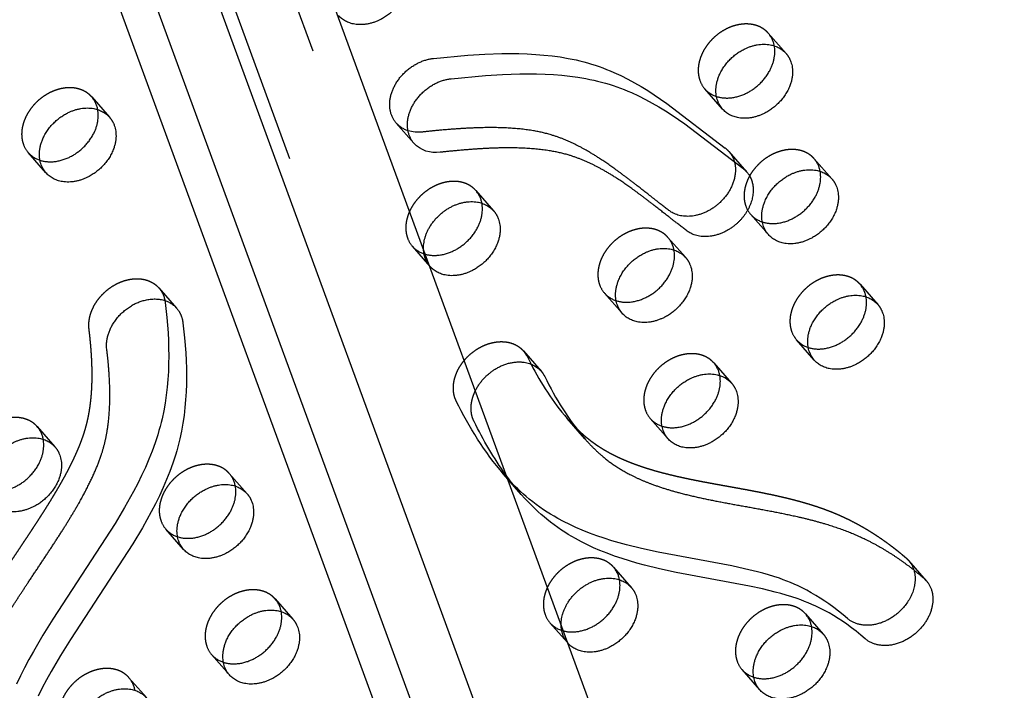
# Model space of a CAD drawing. Units: millimetres. Extents: x 41914 to 51161, y -7176 to 3949.
# Drawn here: x 47558 to 47854, y -995 to -793 of the extents above; entities that cross this region are included whole.
import ezdxf

# ---------------------------------------------------------------- set-up
doc = ezdxf.new("R2010")
doc.units = ezdxf.units.MM
doc.header["$LTSCALE"] = 500
doc.linetypes.add('Hidden', pattern=[4, 2, -2])
doc.layers.add('Make2D$Hidden$Curves', color=7, linetype='Hidden', true_color=0x000000)
doc.layers.add('Make2D$visible$Curves', color=7, linetype='Continuous', true_color=0x000000)

msp = doc.modelspace()

# ---------------------------------------------------------------- linework, layer by layer
at = {"layer": 'Make2D$Hidden$Curves', "color": 18, "lineweight": -3, "true_color": 0x000000}
for p, q in [((47301.382, 136.537), (47807.404, -1242.983)), ((47788.521, -1254.801), (47282.531, 124.63)), ((47294.333, 104.119), (47800.356, -1275.401)), ((47782.732, -796.969), (47788.069, -803.063)), ((47768.96, -819.796), (47763.623, -813.702)), ((47579.202, -816.155), (47584.538, -822.25)), ((47676.144, -830.096), (47670.808, -824.002)), ((47565.429, -838.983), (47560.093, -832.889)), ((47770.889, -832.565), (47776.226, -838.659)), ((47796.529, -834.728), (47801.866, -840.823)), ((47694.764, -844.322), (47700.101, -850.416)), ((47782.757, -857.556), (47777.42, -851.462)), ((47752.546, -858.405), (47757.882, -864.499)), ((47680.992, -867.149), (47675.655, -861.055)), ((47810.327, -872.488), (47815.664, -878.582)), ((47738.773, -881.233), (47733.437, -875.138)), ((47796.555, -895.316), (47791.218, -889.221)), ((47709.069, -892.55), (47714.406, -898.645)), ((47766.343, -896.165), (47771.68, -902.259)), ((47752.571, -918.992), (47747.234, -912.898)), ((47562.813, -915.351), (47568.15, -921.446)), ((47620.594, -929.434), (47625.931, -935.529)), ((47606.822, -952.262), (47601.485, -946.168)), ((47736.157, -957.601), (47741.494, -963.695)), ((47634.392, -967.194), (47639.729, -973.288)), ((47722.301, -980.333), (47717.048, -974.334)), ((47793.938, -971.684), (47799.275, -977.778)), ((47620.62, -990.022), (47615.283, -983.928)), ((47780.166, -994.512), (47774.829, -988.417)), ((47590.408, -990.871), (47595.745, -996.965))]:
    msp.add_line(p, q, dxfattribs=at)
for points in [[(47670.808, -824.002), (47670.653, -823.819), (47670.504, -823.632), (47670.362, -823.441), (47670.225, -823.245), (47670.095, -823.045), (47669.971, -822.841), (47669.854, -822.634), (47669.743, -822.422), (47669.638, -822.208), (47669.54, -821.99), (47669.448, -821.77), (47669.363, -821.546), (47669.285, -821.321), (47669.213, -821.093), (47669.147, -820.863), (47669.088, -820.632), (47669.036, -820.399), (47668.99, -820.164), (47668.95, -819.929), (47668.916, -819.692), (47668.889, -819.455), (47668.867, -819.218), (47668.852, -818.98), (47668.842, -818.742), (47668.838, -818.504), (47668.84, -818.267), (47668.847, -818.03), (47668.859, -817.794), (47668.877, -817.559), (47668.9, -817.324), (47668.928, -817.091), (47668.96, -816.859), (47669, -816.613), (47669.046, -816.364), (47669.099, -816.113), (47669.157, -815.859), (47669.222, -815.603), (47669.293, -815.345), (47669.371, -815.085), (47669.456, -814.824), (47669.547, -814.561), (47669.645, -814.296), (47669.75, -814.031), (47669.862, -813.765), (47669.98, -813.498), (47670.106, -813.231), (47670.238, -812.964), (47670.378, -812.697), (47670.524, -812.43), (47670.677, -812.165), (47670.837, -811.9), (47671.004, -811.636), (47671.177, -811.374), (47671.357, -811.114), (47671.544, -810.855), (47671.736, -810.6), (47671.935, -810.346), (47672.14, -810.096), (47672.35, -809.849), (47672.567, -809.605), (47672.789, -809.365), (47673.016, -809.129), (47673.248, -808.897), (47673.485, -808.67), (47673.727, -808.447), (47673.973, -808.229), (47674.223, -808.016), (47674.477, -807.809), (47674.735, -807.607), (47674.995, -807.411), (47675.259, -807.22), (47675.526, -807.035), (47675.795, -806.857), (47676.066, -806.685), (47676.34, -806.519), (47676.614, -806.36), (47676.89, -806.207), (47677.167, -806.061), (47677.445, -805.921), (47677.724, -805.789), (47678.002, -805.662), (47678.281, -805.543), (47678.559, -805.431), (47678.836, -805.325), (47679.113, -805.226), (47679.389, -805.133), (47679.663, -805.047), (47679.936, -804.968), (47680.207, -804.895), (47680.476, -804.829), (47680.742, -804.769), (47681.007, -804.715), (47681.269, -804.667), (47681.528, -804.626), (47681.785, -804.59), (47682.038, -804.56), (47692.302, -803.611), (47697.473, -803.292), (47702.612, -803.119), (47705.17, -803.097), (47707.716, -803.124), (47710.247, -803.203), (47712.761, -803.34), (47715.244, -803.537), (47717.704, -803.8), (47720.137, -804.133), (47722.54, -804.54), (47723.725, -804.772), (47724.901, -805.024), (47726.067, -805.298), (47727.223, -805.592), (47728.39, -805.915), (47729.546, -806.26), (47730.689, -806.626), (47731.821, -807.014), (47732.94, -807.422), (47734.047, -807.85), (47735.142, -808.296), (47736.226, -808.762), (47738.359, -809.743), (47740.449, -810.789), (47742.501, -811.896), (47744.514, -813.055), (47746.49, -814.262), (47748.434, -815.51), (47750.355, -816.799), (47752.25, -818.121), (47769.778, -831.527, -0.050221), (47770.889, -832.565)], [(47709.069, -892.55, -0.0639097), (47710.15, -894.162), (47711.359, -896.522)]]:
    msp.add_lwpolyline(points, format="xyb", dxfattribs=at)
for centre, radius, start, end in [((47776.727, -802.162), 7.939, 10.11967, 40.85454), ((47769.443, -808.626), 7.722, 199.89739, 221.0928), ((47769.559, -808.442), 7.931, 221.54555, 252.31259), ((47573.197, -821.348), 7.939, 10.11967, 40.85454), ((47565.913, -827.813), 7.722, 199.89739, 221.0928), ((47566.028, -827.629), 7.931, 221.54555, 252.31259), ((47790.525, -839.922), 7.939, 10.11967, 40.85454), ((47688.759, -849.515), 7.939, 10.11967, 40.85454), ((47783.24, -846.386), 7.722, 199.89739, 221.0928), ((47783.357, -846.201), 7.932, 221.54684, 252.35267), ((47681.475, -855.979), 7.722, 199.89739, 221.0928), ((47746.541, -863.598), 7.939, 10.11967, 40.85454), ((47681.591, -855.795), 7.931, 221.54555, 252.31259), ((47739.257, -870.062), 7.722, 199.89739, 221.0928), ((47804.322, -877.681), 7.939, 10.11967, 40.85454), ((47739.372, -869.878), 7.931, 221.54555, 252.31259), ((47797.038, -884.146), 7.722, 199.89739, 221.0928), ((47797.154, -883.962), 7.931, 221.54555, 252.31259), ((47760.338, -901.358), 7.939, 10.11967, 40.85454), ((47753.054, -907.822), 7.722, 199.89739, 221.0928), ((47753.17, -907.638), 7.931, 221.54555, 252.31259), ((47556.808, -920.544), 7.939, 10.12704, 40.85478), ((47614.59, -934.627), 7.939, 10.12811, 40.85481), ((47607.305, -941.092), 7.722, 199.89739, 221.0928), ((47607.421, -940.908), 7.931, 221.54606, 252.32823), ((47730.152, -962.794), 7.939, 10.13025, 40.85489), ((47628.387, -972.387), 7.939, 10.11967, 40.85454), ((47722.868, -969.258), 7.722, 199.89739, 221.0928), ((47723.034, -969.011), 8.01, 221.64823, 255.2317), ((47787.934, -976.877), 7.939, 10.13132, 40.85492), ((47621.103, -978.852), 7.722, 199.89739, 221.0928), ((47621.219, -978.668), 7.931, 221.54555, 252.31259), ((47780.649, -983.342), 7.722, 199.89739, 221.0928), ((47780.765, -983.157), 7.931, 221.5461, 252.32951), ((47584.403, -996.064), 7.939, 10.11967, 40.85454)]:
    msp.add_arc(centre, radius, start, end, dxfattribs=at)
at = {"layer": 'Make2D$Hidden$Curves', "color": 18, "lineweight": -3, "true_color": 0x000000, "extrusion": (0, 0, -1)}
for centre, radius, start, end in [((-47676.747, -818.737), 7.937, 287.67687, 318.44295), ((-47764.998, -837.688), 7.808, 138.98715, 164.72988), ((-47687.786, -861.722), 8.758, 340.10921, 355.34794), ((-47686.87, -862.045), 7.787, 323.43392, 340.04893), ((-47593.399, -878.805), 7.941, 139.14881, 169.87698), ((-47781.884, -863.032), 103.164, 319.80271, 334.36011), ((-47799.066, -862.342), 116.782, 324.66201, 333.87416), ((-47819.077, -960.706), 7.777, 138.95579, 163.26499), ((-47729.322, -974.964), 8.905, 340.19973, 358.50204), ((-47728.216, -975.347), 7.734, 319.83999, 340.09157)]:
    msp.add_arc(centre, radius, start, end, dxfattribs=at)
at = {"layer": 'Make2D$Hidden$Curves', "color": 18, "lineweight": -3, "true_color": 0x000000}
for points, weights in [([(47801.894, -1302.52), (48005.989, -612.613), (47608.644, -155.1)], [1, 0.878106787076, 0.942011181736]), ([(47694.215, -913.767), (47692.176, -909.694), (47694.558, -904.686)], [1, 0.840065894304, 0.854795567226])]:
    msp.add_rational_spline(points, weights, degree=2, dxfattribs=at)
for points, weights, degree, knots in [([(47782.732, -796.969), (47777.927, -791.482), (47769.728, -795.895), (47758.732, -801.815), (47762.181, -811.254)], [0.908286773905, 0.764023962988, 1, 0.707106781187, 1], 2, [43.7748863, 43.7748863, 43.7748863, 59.8473401, 59.8473401, 79.7964534, 79.7964534, 79.7964534]), ([(47579.202, -816.155), (47574.397, -810.668), (47566.198, -815.082), (47555.202, -821.001), (47558.651, -830.441)], [0.908286773905, 0.764023962988, 1, 0.707106781187, 1], 2, [43.7748863, 43.7748863, 43.7748863, 59.8473401, 59.8473401, 79.7964534, 79.7964534, 79.7964534]), ([(47796.529, -834.728), (47791.725, -829.241), (47783.526, -833.655), (47772.53, -839.574), (47775.979, -849.014)], [0.908286773905, 0.764023962988, 1, 0.707106781187, 1], 2, [43.7748863, 43.7748863, 43.7748863, 59.8473401, 59.8473401, 79.7964534, 79.7964534, 79.7964534]), ([(47694.764, -844.322), (47689.96, -838.835), (47681.76, -843.248), (47670.764, -849.168), (47674.214, -858.607)], [0.908286773905, 0.764023962988, 1, 0.707106781187, 1], 2, [43.7748863, 43.7748863, 43.7748863, 59.8473401, 59.8473401, 79.7964534, 79.7964534, 79.7964534]), ([(47752.546, -858.405), (47747.741, -852.918), (47739.542, -857.332), (47728.546, -863.251), (47731.995, -872.691)], [0.908286773905, 0.764023962988, 1, 0.707106781187, 1], 2, [43.7748863, 43.7748863, 43.7748863, 59.8473401, 59.8473401, 79.7964534, 79.7964534, 79.7964534]), ([(47578.396, -885.964), (47577.133, -875.56), (47588.588, -871.573), (47595.511, -869.164), (47599.405, -873.611)], [1, 0.707106781187, 1, 0.799781691204, 0.873297075114], 2, [838.0574587, 838.0574587, 838.0574587, 858.006572, 858.006572, 871.6435478, 871.6435478, 871.6435478]), ([(47810.327, -872.488), (47805.522, -867.001), (47797.323, -871.415), (47786.327, -877.334), (47789.777, -886.774)], [0.908286773905, 0.764023962988, 1, 0.707106781187, 1], 2, [43.7748863, 43.7748863, 43.7748863, 59.8473401, 59.8473401, 79.7964534, 79.7964534, 79.7964534]), ([(47526.459, -1030.232), (47524.669, -1028.187), (47524.12, -1025.451), (47524.711, -1022.528), (47526.143, -1015.455), (47529.04, -1004.693), (47534.195, -991.77), (47538.162, -983.5), (47541.945, -976.511), (47546.068, -969.575), (47550.25, -962.965), (47554.39, -956.654), (47559.626, -948.81), (47564.567, -941.332), (47568.949, -934.154), (47571.736, -929.212), (47574.073, -924.552), (47575.945, -920.173), (47577.125, -916.696), (47577.828, -914.032), (47578.733, -909.829), (47579.372, -903.714), (47579.331, -896.71), (47578.943, -890.904), (47578.597, -887.62), (47578.396, -885.964)], [0.853557747686, 0.853022309637, 0.901836393742, 1, 1, 1, 1, 1, 1, 1, 1, 1, 1, 1, 1, 1, 1, 1, 1, 1, 1, 1, 1, 1, 1, 1], 3, [1075.9816816, 1075.9816816, 1075.9816816, 1075.9816816, 1086.010645, 1086.010645, 1086.010645, 1110.2398793, 1122.7051788, 1130.5518268, 1139.1745005, 1147.5034316, 1155.5389855, 1163.2757789, 1170.6953929, 1184.4848333, 1190.7950478, 1196.6815288, 1202.1332702, 1207.1690895, 1211.8480289, 1214.0423014, 1216.2794357, 1226.2255775, 1235.1562635, 1241.0559984, 1247.1186403, 1247.1186403, 1247.1186403, 1247.1186403]), ([(47688.879, -907.672), (47684.441, -898.811), (47695.077, -892.056), (47703.79, -886.522), (47709.069, -892.55)], [1, 0.707106781186, 1, 0.746634417227, 0.9316136947], 2, [-80.3940989, -80.3940989, -80.3940989, -60.4449856, -60.4449856, -43.1881206, -43.1881206, -43.1881206]), ([(47766.343, -896.165), (47761.539, -890.678), (47753.339, -895.091), (47742.343, -901.01), (47745.793, -910.45)], [0.908286773905, 0.764023962988, 1, 0.707106781187, 1], 2, [43.7748863, 43.7748863, 43.7748863, 59.8473401, 59.8473401, 79.7964534, 79.7964534, 79.7964534]), ([(47562.813, -915.351), (47558.008, -909.864), (47549.809, -914.278), (47538.813, -920.197), (47542.263, -929.637)], [0.908286773905, 0.764023962988, 1, 0.707106781187, 1], 2, [43.7748863, 43.7748863, 43.7748863, 59.8473401, 59.8473401, 79.7964534, 79.7964534, 79.7964534]), ([(47724.906, -915.764), (47726.121, -916.96), (47728.368, -918.957), (47731.925, -921.49), (47736.585, -924.191), (47743, -926.943), (47751.338, -929.433), (47762.259, -931.846), (47774.043, -933.844), (47785.803, -936.139), (47793.751, -938.179), (47800.153, -940.304), (47806.265, -942.822), (47813.24, -946.603), (47819.378, -950.864), (47822.908, -953.748), (47824.191, -954.853), (47824.458, -955.083), (47824.709, -955.332), (47824.943, -955.599)], [1, 1, 1, 1, 1, 1, 1, 1, 1, 1, 1, 1, 1, 1, 1, 1, 1, 0.985373481903, 0.971842593635, 0.959407335197], 3, [-6.5359456, -6.5359456, -6.5359456, -6.5359456, 0.0999292, 5.1289454, 10.271922, 20.6255931, 31.2238392, 42.1307866, 60.9494789, 73.8287378, 85.09599, 90.7492502, 98.6877991, 109.7697093, 120.8504753, 127.4221033, 127.4221033, 127.4221033, 128.9164332, 128.9164332, 128.9164332, 128.9164332]), ([(47620.594, -929.434), (47615.79, -923.948), (47607.591, -928.361), (47596.595, -934.28), (47600.044, -943.72)], [0.908286773905, 0.764023962988, 1, 0.707106781187, 1], 2, [43.7748863, 43.7748863, 43.7748863, 59.8473401, 59.8473401, 79.7964534, 79.7964534, 79.7964534]), ([(47736.157, -957.601), (47731.352, -952.114), (47723.153, -956.528), (47712.157, -962.447), (47715.607, -971.887)], [0.908286773905, 0.764023962988, 1, 0.707106781187, 1], 2, [43.7748863, 43.7748863, 43.7748863, 59.8473401, 59.8473401, 79.7964534, 79.7964534, 79.7964534]), ([(47634.392, -967.194), (47629.587, -961.707), (47621.388, -966.121), (47610.392, -972.04), (47613.842, -981.48)], [0.908286773905, 0.764023962988, 1, 0.707106781187, 1], 2, [43.7748863, 43.7748863, 43.7748863, 59.8473401, 59.8473401, 79.7964534, 79.7964534, 79.7964534]), ([(47793.938, -971.684), (47789.134, -966.197), (47780.935, -970.611), (47769.939, -976.53), (47773.388, -985.97)], [0.908286773905, 0.764023962988, 1, 0.707106781187, 1], 2, [43.7748863, 43.7748863, 43.7748863, 59.8473401, 59.8473401, 79.7964534, 79.7964534, 79.7964534]), ([(47590.408, -990.871), (47585.603, -985.384), (47577.404, -989.797), (47566.408, -995.717), (47569.858, -1005.156)], [0.908286773905, 0.764023962988, 1, 0.707106781187, 1], 2, [43.7748863, 43.7748863, 43.7748863, 59.8473401, 59.8473401, 79.7964534, 79.7964534, 79.7964534])]:
    msp.add_rational_spline(points, weights, degree=degree, knots=knots, dxfattribs=at)
at = {"layer": 'Make2D$visible$Curves', "color": 18, "lineweight": -3, "true_color": 0x000000}
for p, q in [((47326.899, 97.622), (47826.75, -1265.075)), ((47762.127, -1265.127), (47271.233, 73.151)), ((47781.473, -1287.219), (47282.798, 72.27)), ((47680.992, -867.149), (47680.616, -866.684)), ((47599.405, -873.611), (47604.742, -879.705)), ((47722.192, -912.88), (47724.906, -915.764)), ((47727.529, -918.975), (47722.192, -912.88)), ((47708.422, -935.71), (47703.085, -929.616)), ((47824.943, -955.599), (47830.28, -961.694)), ((47722.385, -980.429), (47722.308, -980.34))]:
    msp.add_line(p, q, dxfattribs=at)
for points in [[(47676.144, -830.096), (47675.99, -829.914), (47675.841, -829.727), (47675.699, -829.535), (47675.562, -829.34), (47675.432, -829.14), (47675.308, -828.936), (47675.191, -828.728), (47675.079, -828.517), (47674.975, -828.302), (47674.877, -828.085), (47674.785, -827.864), (47674.7, -827.641), (47674.622, -827.415), (47674.55, -827.187), (47674.484, -826.958), (47674.425, -826.726), (47674.373, -826.493), (47674.326, -826.259), (47674.287, -826.023), (47674.253, -825.787), (47674.225, -825.55), (47674.204, -825.312), (47674.188, -825.074), (47674.179, -824.836), (47674.175, -824.599), (47674.176, -824.361), (47674.184, -824.125), (47674.196, -823.888), (47674.214, -823.653), (47674.237, -823.419), (47674.265, -823.186), (47674.297, -822.954), (47674.337, -822.708), (47674.383, -822.459), (47674.435, -822.207), (47674.494, -821.954), (47674.559, -821.698), (47674.63, -821.44), (47674.708, -821.18), (47674.792, -820.918), (47674.884, -820.655), (47674.982, -820.391), (47675.087, -820.125), (47675.198, -819.859), (47675.317, -819.592), (47675.443, -819.325), (47675.575, -819.058), (47675.715, -818.791), (47675.861, -818.525), (47676.014, -818.259), (47676.174, -817.994), (47676.341, -817.73), (47676.514, -817.468), (47676.694, -817.208), (47676.88, -816.95), (47677.073, -816.694), (47677.272, -816.441), (47677.477, -816.19), (47677.687, -815.943), (47677.904, -815.7), (47678.125, -815.46), (47678.353, -815.223), (47678.585, -814.992), (47678.822, -814.764), (47679.064, -814.541), (47679.31, -814.323), (47679.56, -814.111), (47679.814, -813.903), (47680.071, -813.701), (47680.332, -813.505), (47680.596, -813.314), (47680.863, -813.13), (47681.132, -812.952), (47681.403, -812.779), (47681.676, -812.614), (47681.951, -812.454), (47682.227, -812.301), (47682.504, -812.155), (47682.782, -812.016), (47683.06, -811.883), (47683.339, -811.757), (47683.617, -811.637), (47683.896, -811.525), (47684.173, -811.419), (47684.45, -811.32), (47684.725, -811.227), (47685, -811.142), (47685.272, -811.062), (47685.543, -810.99), (47685.812, -810.923), (47686.079, -810.863), (47686.344, -810.809), (47686.606, -810.762), (47686.865, -810.72), (47687.122, -810.685), (47687.375, -810.655), (47697.639, -809.706), (47702.809, -809.386), (47707.948, -809.214), (47710.507, -809.192), (47713.053, -809.218), (47715.584, -809.298), (47718.097, -809.435), (47720.581, -809.632), (47723.041, -809.894), (47725.474, -810.227), (47727.877, -810.634), (47729.062, -810.866), (47730.238, -811.119), (47731.404, -811.392), (47732.56, -811.686), (47733.727, -812.009), (47734.883, -812.354), (47736.026, -812.72), (47737.158, -813.108), (47738.277, -813.516), (47739.384, -813.944), (47740.479, -814.391), (47741.563, -814.856), (47743.696, -815.838), (47745.785, -816.884), (47747.838, -817.99), (47749.851, -819.15), (47751.827, -820.356), (47753.771, -821.604), (47755.692, -822.894), (47757.587, -824.215), (47775.114, -837.622, -0.050221), (47776.226, -838.659)], [(47714.406, -898.645, -0.0639097), (47715.487, -900.256, 0.063057), (47727.529, -918.975)]]:
    msp.add_lwpolyline(points, format="xyb", dxfattribs=at)
for points in [[(47601.216, -877.409), (47601.266, -877.7), (47601.306, -877.991), (47601.792, -882.498), (47602.149, -887.083), (47602.268, -889.399), (47602.343, -891.73), (47602.369, -894.071), (47602.343, -896.422), (47602.261, -898.78), (47602.119, -901.143), (47601.913, -903.509), (47601.638, -905.876), (47601.292, -908.242), (47600.87, -910.605), (47600.368, -912.962), (47600.086, -914.138), (47599.783, -915.312), (47599.438, -916.551), (47599.07, -917.786), (47598.265, -920.25), (47597.372, -922.705), (47596.397, -925.151), (47595.344, -927.589), (47594.22, -930.02), (47593.028, -932.444), (47591.775, -934.862), (47589.103, -939.683), (47586.246, -944.488), (47567.52, -973.266), (47564.519, -978.102), (47561.663, -982.965), (47560.302, -985.407), (47558.992, -987.858), (47557.74, -990.317), (47556.549, -992.786)], [(47604.742, -879.705), (47604.844, -879.824), (47604.943, -879.945), (47605.039, -880.067), (47605.133, -880.191), (47605.224, -880.316), (47605.312, -880.444), (47605.397, -880.572), (47605.48, -880.702), (47605.559, -880.834), (47605.636, -880.966), (47605.71, -881.1), (47605.782, -881.235), (47605.85, -881.371), (47605.916, -881.509), (47605.979, -881.647), (47606.039, -881.786), (47606.097, -881.926), (47606.151, -882.067), (47606.203, -882.208), (47606.253, -882.35), (47606.299, -882.493), (47606.343, -882.636), (47606.385, -882.78), (47606.423, -882.924), (47606.493, -883.213), (47606.553, -883.504), (47606.602, -883.795), (47606.643, -884.086), (47607.129, -888.592), (47607.485, -893.177), (47607.605, -895.494), (47607.679, -897.824), (47607.706, -900.166), (47607.68, -902.516), (47607.598, -904.874), (47607.456, -907.238), (47607.249, -909.604), (47606.975, -911.971), (47606.629, -914.337), (47606.207, -916.699), (47605.705, -919.057), (47605.423, -920.233), (47605.119, -921.407), (47604.775, -922.645), (47604.407, -923.881), (47603.602, -926.345), (47602.709, -928.799), (47601.734, -931.246), (47600.681, -933.684), (47599.557, -936.114), (47598.365, -938.539), (47597.112, -940.957), (47594.44, -945.777), (47591.583, -950.582), (47572.856, -979.36), (47569.856, -984.197), (47567, -989.059), (47565.639, -991.501), (47564.329, -993.952), (47563.076, -996.411)], [(47826.525, -958.467), (47826.576, -958.64), (47826.624, -958.817), (47826.668, -958.995), (47826.709, -959.175), (47826.746, -959.358), (47826.779, -959.542), (47826.809, -959.728), (47826.835, -959.916), (47826.858, -960.106), (47826.876, -960.297), (47826.891, -960.49), (47826.902, -960.684), (47826.909, -960.88), (47826.912, -961.076), (47826.912, -961.274), (47826.907, -961.473), (47826.899, -961.673), (47826.887, -961.873), (47826.871, -962.075), (47826.85, -962.277), (47826.827, -962.479), (47826.799, -962.682), (47826.767, -962.886), (47826.732, -963.089), (47826.693, -963.293), (47826.65, -963.497), (47826.553, -963.904), (47826.442, -964.31), (47826.316, -964.713), (47826.176, -965.115), (47826.024, -965.512), (47825.858, -965.906), (47825.681, -966.294), (47825.491, -966.677), (47825.291, -967.054), (47825.08, -967.424), (47824.86, -967.787), (47824.63, -968.142), (47824.392, -968.489), (47824.147, -968.827), (47823.894, -969.156), (47823.635, -969.476), (47823.37, -969.786), (47823.1, -970.087), (47822.826, -970.378), (47822.426, -970.778), (47822.218, -970.975), (47822.005, -971.171), (47821.787, -971.364), (47821.563, -971.555), (47821.334, -971.743), (47821.1, -971.929), (47820.861, -972.111), (47820.618, -972.29), (47820.37, -972.466), (47820.117, -972.638), (47819.86, -972.805), (47819.598, -972.969), (47819.333, -973.128), (47819.064, -973.282), (47818.791, -973.431), (47818.514, -973.575), (47818.235, -973.714), (47817.952, -973.847), (47817.667, -973.974), (47817.379, -974.095), (47817.089, -974.21), (47816.797, -974.319), (47816.503, -974.421), (47816.208, -974.517), (47815.912, -974.606), (47815.614, -974.687), (47815.317, -974.762), (47815.019, -974.83), (47814.721, -974.89), (47814.423, -974.943), (47814.126, -974.989), (47813.83, -975.027), (47813.536, -975.058), (47813.242, -975.082), (47812.951, -975.098), (47812.662, -975.106), (47812.375, -975.108), (47812.091, -975.102), (47811.809, -975.088), (47811.531, -975.068), (47811.256, -975.04), (47810.985, -975.005), (47810.718, -974.964), (47810.455, -974.915), (47810.196, -974.86), (47809.941, -974.799), (47809.692, -974.731), (47809.447, -974.657), (47809.207, -974.577), (47808.972, -974.491), (47808.742, -974.399), (47808.518, -974.302), (47808.299, -974.2), (47808.086, -974.093), (47807.878, -973.981), (47807.676, -973.864), (47807.48, -973.743), (47807.29, -973.618), (47807.105, -973.488), (47806.926, -973.355), (47806.753, -973.218), (47806.586, -973.078), (47805.232, -971.937), (47803.849, -970.826), (47802.438, -969.747), (47800.997, -968.701), (47799.702, -967.809), (47798.382, -966.946), (47797.038, -966.113), (47795.669, -965.313), (47794.307, -964.563), (47792.919, -963.847), (47791.73, -963.271), (47790.522, -962.721), (47789.43, -962.254), (47788.325, -961.808), (47787.206, -961.383), (47786.076, -960.977), (47784.448, -960.433), (47782.8, -959.925), (47781.134, -959.448), (47779.454, -959), (47775.623, -958.074), (47771.775, -957.249), (47749.645, -953.092), (47744.642, -952.011), (47740.123, -950.904), (47737.89, -950.299), (47735.677, -949.655), (47733.396, -948.939), (47731.144, -948.173), (47728.922, -947.355), (47726.735, -946.481), (47724.848, -945.666), (47722.992, -944.804), (47721.17, -943.893), (47719.383, -942.932), (47718.304, -942.316), (47717.241, -941.68), (47716.193, -941.025), (47715.161, -940.349), (47714.043, -939.58), (47712.946, -938.787), (47711.87, -937.97), (47710.815, -937.129), (47709.935, -936.396), (47709.07, -935.648), (47708.22, -934.883), (47707.385, -934.104), (47706.564, -933.311), (47705.759, -932.503), (47704.189, -930.849), (47703.085, -929.616)], [(47830.28, -961.694), (47830.415, -961.853), (47830.547, -962.017), (47830.676, -962.186), (47830.8, -962.36), (47830.921, -962.539), (47831.037, -962.723), (47831.149, -962.912), (47831.257, -963.105), (47831.36, -963.303), (47831.458, -963.505), (47831.55, -963.712), (47831.638, -963.924), (47831.72, -964.139), (47831.797, -964.359), (47831.868, -964.583), (47831.934, -964.81), (47831.993, -965.041), (47832.047, -965.276), (47832.094, -965.515), (47832.136, -965.756), (47832.171, -966.001), (47832.199, -966.248), (47832.222, -966.498), (47832.237, -966.751), (47832.247, -967.005), (47832.249, -967.262), (47832.245, -967.521), (47832.235, -967.782), (47832.218, -968.043), (47832.194, -968.306), (47832.164, -968.57), (47832.127, -968.835), (47832.084, -969.1), (47832.034, -969.366), (47831.978, -969.631), (47831.915, -969.896), (47831.847, -970.161), (47831.772, -970.426), (47831.691, -970.689), (47831.604, -970.951), (47831.512, -971.213), (47831.414, -971.472), (47831.31, -971.73), (47831.201, -971.986), (47831.087, -972.24), (47830.968, -972.492), (47830.844, -972.741), (47830.715, -972.988), (47830.582, -973.232), (47830.444, -973.473), (47830.302, -973.711), (47830.156, -973.945), (47830.006, -974.177), (47829.853, -974.405), (47829.696, -974.629), (47829.537, -974.849), (47829.208, -975.279), (47828.868, -975.693), (47828.519, -976.091), (47828.163, -976.472), (47827.763, -976.872), (47827.555, -977.069), (47827.342, -977.265), (47827.123, -977.458), (47826.9, -977.649), (47826.671, -977.838), (47826.437, -978.023), (47826.198, -978.206), (47825.955, -978.385), (47825.706, -978.56), (47825.454, -978.732), (47825.197, -978.9), (47824.935, -979.063), (47824.67, -979.222), (47824.4, -979.376), (47824.128, -979.525), (47823.851, -979.669), (47823.572, -979.808), (47823.289, -979.941), (47823.004, -980.068), (47822.716, -980.19), (47822.426, -980.305), (47822.134, -980.413), (47821.84, -980.516), (47821.545, -980.611), (47821.248, -980.7), (47820.951, -980.782), (47820.653, -980.857), (47820.355, -980.924), (47820.058, -980.985), (47819.76, -981.038), (47819.463, -981.083), (47819.167, -981.122), (47818.872, -981.153), (47818.579, -981.176), (47818.288, -981.192), (47817.998, -981.201), (47817.712, -981.202), (47817.427, -981.196), (47817.146, -981.183), (47816.868, -981.162), (47816.593, -981.134), (47816.322, -981.1), (47816.055, -981.058), (47815.792, -981.01), (47815.533, -980.955), (47815.278, -980.893), (47815.029, -980.825), (47814.784, -980.751), (47814.544, -980.671), (47814.309, -980.585), (47814.079, -980.494), (47813.855, -980.397), (47813.636, -980.295), (47813.423, -980.187), (47813.215, -980.075), (47813.013, -979.959), (47812.817, -979.837), (47812.626, -979.712), (47812.442, -979.583), (47812.263, -979.45), (47812.09, -979.313), (47811.922, -979.173), (47810.568, -978.032), (47809.186, -976.921), (47807.775, -975.841), (47806.334, -974.796), (47805.039, -973.903), (47803.719, -973.04), (47802.375, -972.208), (47801.006, -971.407), (47799.643, -970.657), (47798.256, -969.942), (47797.067, -969.365), (47795.859, -968.816), (47794.767, -968.348), (47793.661, -967.902), (47792.543, -967.477), (47791.413, -967.072), (47789.785, -966.528), (47788.137, -966.019), (47786.471, -965.543), (47784.791, -965.094), (47780.959, -964.169), (47777.112, -963.344), (47754.981, -959.187), (47749.979, -958.105), (47745.46, -956.998), (47743.226, -956.393), (47741.013, -955.749), (47738.733, -955.033), (47736.48, -954.268), (47734.259, -953.45), (47732.072, -952.575), (47730.185, -951.76), (47728.329, -950.898), (47726.506, -949.987), (47724.72, -949.026), (47723.641, -948.411), (47722.578, -947.775), (47721.53, -947.119), (47720.498, -946.443), (47719.38, -945.674), (47718.283, -944.881), (47717.207, -944.064), (47716.152, -943.224), (47715.271, -942.491), (47714.406, -941.742), (47713.557, -940.978), (47712.722, -940.199), (47711.901, -939.405), (47711.095, -938.598), (47709.526, -936.943), (47708.422, -935.71)]]:
    msp.add_lwpolyline(points, dxfattribs=at)
at = {"layer": 'Make2D$visible$Curves', "color": 18, "lineweight": -3, "true_color": 0x000000, "extrusion": (0, 0, -1)}
for centre, radius, start, end in [((-47774.78, -814.721), 7.722, 318.9072, 340.10261), ((-47677.467, -816.389), 10.392, 263.26417, 287.53053), ((-47682.67, -823.925), 8.981, 261.33759, 316.60103), ((-47571.249, -833.907), 7.722, 318.9072, 340.10261), ((-47788.577, -852.48), 7.722, 318.9072, 340.10261), ((-47744.593, -876.157), 7.722, 318.9072, 340.10261), ((-47802.375, -890.24), 7.722, 318.9072, 340.10261), ((-47758.391, -913.917), 7.722, 318.9072, 340.10261), ((-47768.241, -883.479), 79.413, 318.87393, 324.23856), ((-47612.642, -947.186), 7.722, 318.9072, 340.10261), ((-47626.44, -984.946), 7.722, 318.9072, 340.10261), ((-47785.986, -989.436), 7.722, 318.9072, 340.10261)]:
    msp.add_arc(centre, radius, start, end, dxfattribs=at)
at = {"layer": 'Make2D$visible$Curves', "color": 18, "lineweight": -3, "true_color": 0x000000}
msp.add_arc((47786.312, -858.652), 83.977, 206.80526, 220.22214, dxfattribs=at)
msp.add_rational_spline([(47822.501, -1253.49), (47992.823, -593.808), (47611.318, -158.142)], [0.989353098432, 0.880590341947, 0.942471916233], degree=2, dxfattribs=at)
for points, weights, degree, knots in [([(47672.506, -774.897), (47673.445, -775.969), (47673.947, -777.344), (47677.397, -786.784), (47666.401, -792.703), (47658.202, -797.117), (47653.397, -791.63)], [0.908286773905, 0.943082818199, 1, 0.707106781187, 1, 0.764023962988, 0.908286773905], 2, [-43.7748863, -43.7748863, -43.7748863, -39.8982267, -39.8982267, -19.9491134, -19.9491134, -3.8766596, -3.8766596, -3.8766596]), ([(47767.518, -817.349), (47764.069, -807.909), (47775.065, -801.99), (47783.264, -797.576), (47788.069, -803.063)], [1, 0.707106781187, 1, 0.764023962988, 0.908286773905], 2, [-79.7964534, -79.7964534, -79.7964534, -59.8473401, -59.8473401, -43.7748863, -43.7748863, -43.7748863]), ([(47767.149, -815.998), (47771.621, -817.47), (47776.627, -814.775), (47786.205, -809.619), (47784.542, -800.767)], [0.854572031427, 0.841339607546, 1, 0.734856364188, 0.949758991628], 2, [9.1426694, 9.1426694, 9.1426694, 19.9491134, 19.9491134, 38.0081878, 38.0081878, 38.0081878]), ([(47788.069, -803.063), (47789.007, -804.135), (47789.51, -805.511), (47792.959, -814.951), (47781.963, -820.87), (47773.764, -825.283), (47768.96, -819.796)], [0.908286773905, 0.943082818199, 1, 0.707106781187, 1, 0.764023962988, 0.908286773905], 2, [-43.7748863, -43.7748863, -43.7748863, -39.8982267, -39.8982267, -19.9491134, -19.9491134, -3.8766596, -3.8766596, -3.8766596]), ([(47563.988, -836.535), (47560.539, -827.095), (47571.534, -821.176), (47579.734, -816.763), (47584.538, -822.25)], [1, 0.707106781187, 1, 0.764023962988, 0.908286773905], 2, [-79.7964534, -79.7964534, -79.7964534, -59.8473401, -59.8473401, -43.7748863, -43.7748863, -43.7748863]), ([(47563.619, -835.185), (47568.09, -836.657), (47573.097, -833.962), (47582.675, -828.806), (47581.012, -819.953)], [0.854572031427, 0.841339607546, 1, 0.734856364188, 0.949758991628], 2, [9.1426694, 9.1426694, 9.1426694, 19.9491134, 19.9491134, 38.0081878, 38.0081878, 38.0081878]), ([(47584.538, -822.25), (47585.477, -823.322), (47585.98, -824.697), (47589.429, -834.137), (47578.433, -840.056), (47570.234, -844.47), (47565.429, -838.983)], [0.908286773905, 0.943082818199, 1, 0.707106781187, 1, 0.764023962988, 0.908286773905], 2, [-43.7748863, -43.7748863, -43.7748863, -39.8982267, -39.8982267, -19.9491134, -19.9491134, -3.8766596, -3.8766596, -3.8766596]), ([(47772.53, -835.632), (47773.572, -839.366), (47772.235, -843.502), (47769.178, -846.907), (47764.233, -852.416), (47757.486, -853.836), (47752.892, -850.335), (47750.207, -848.29), (47745.068, -844.237), (47738.33, -839.006), (47732.888, -835.191), (47728.759, -832.607), (47725.052, -830.584), (47721.084, -828.775), (47717.074, -827.383), (47711.518, -826.114), (47704.267, -825.345), (47696.336, -825.348), (47687.702, -825.808), (47682.276, -826.324), (47678.686, -826.71)], [0.8700604184, 0.826277703605, 0.869590897471, 1, 0.804737854125, 0.804737854125, 1, 1, 1, 1, 1, 1, 1, 1, 1, 1, 1, 1, 1, 1, 1], 3, [261.1394902, 261.1394902, 261.1394902, 261.1394902, 274.4628405, 274.4628405, 274.4628405, 294.4119538, 294.4119538, 294.4119538, 307.4520923, 319.7332623, 327.3923666, 333.0321635, 338.38094, 343.4339305, 349.4167598, 354.0519084, 363.9994675, 374.9706046, 381.1342465, 393.1318682, 393.1318682, 393.1318682, 393.1318682]), ([(47776.226, -838.659), (47779.589, -842.499), (47778.822, -848.204), (47774.515, -853.002), (47769.569, -858.51), (47762.823, -859.93), (47758.228, -856.43), (47755.544, -854.384), (47750.405, -850.331), (47743.667, -845.1), (47738.225, -841.285), (47734.096, -838.702), (47730.389, -836.678), (47726.421, -834.869), (47722.411, -833.478), (47716.855, -832.209), (47709.604, -831.44), (47701.672, -831.443), (47693.039, -831.903), (47687.613, -832.418), (47684.023, -832.804)], [0.944218005643, 0.806956165416, 0.825550163535, 1, 0.804737854125, 0.804737854125, 1, 1, 1, 1, 1, 1, 1, 1, 1, 1, 1, 1, 1, 1, 1], 3, [256.6400334, 256.6400334, 256.6400334, 256.6400334, 274.4628405, 274.4628405, 274.4628405, 294.4119538, 294.4119538, 294.4119538, 307.4520923, 319.7332623, 327.3923666, 333.0321635, 338.38094, 343.4339305, 349.4167598, 354.0519084, 363.9994675, 374.9706046, 381.1342465, 393.1318682, 393.1318682, 393.1318682, 393.1318682]), ([(47781.316, -855.109), (47777.866, -845.669), (47788.862, -839.749), (47797.061, -835.336), (47801.866, -840.823)], [1, 0.707106781187, 1, 0.764023962988, 0.908286773905], 2, [-79.7964534, -79.7964534, -79.7964534, -59.8473401, -59.8473401, -43.7748863, -43.7748863, -43.7748863]), ([(47780.952, -853.76), (47785.422, -855.228), (47790.424, -852.535), (47800.003, -847.379), (47798.34, -838.527)], [0.854555179728, 0.841441057123, 1, 0.734856364188, 0.949758991628], 2, [9.1495792, 9.1495792, 9.1495792, 19.9491134, 19.9491134, 38.0081878, 38.0081878, 38.0081878]), ([(47801.866, -840.823), (47802.805, -841.895), (47803.308, -843.27), (47806.757, -852.71), (47795.761, -858.629), (47787.562, -863.043), (47782.757, -857.556)], [0.908286773905, 0.943082818199, 1, 0.707106781187, 1, 0.764023962988, 0.908286773905], 2, [-43.7748863, -43.7748863, -43.7748863, -39.8982267, -39.8982267, -19.9491134, -19.9491134, -3.8766596, -3.8766596, -3.8766596]), ([(47679.057, -862.432), (47678.346, -854.054), (47687.097, -849.343), (47695.296, -844.929), (47700.101, -850.416)], [0.923881095835, 0.752068150386, 1, 0.764023962988, 0.908286773905], 2, [-76.7341106, -76.7341106, -76.7341106, -59.8473401, -59.8473401, -43.7748863, -43.7748863, -43.7748863]), ([(47679.181, -863.351), (47683.653, -864.823), (47688.659, -862.128), (47698.237, -856.972), (47696.575, -848.12)], [0.854572031427, 0.841339607546, 1, 0.734856364188, 0.949758991628], 2, [9.1426694, 9.1426694, 9.1426694, 19.9491134, 19.9491134, 38.0081878, 38.0081878, 38.0081878]), ([(47700.101, -850.416), (47701.04, -851.488), (47701.543, -852.864), (47704.992, -862.304), (47693.996, -868.223), (47685.797, -872.636), (47680.992, -867.149)], [0.908286773905, 0.943082818199, 1, 0.707106781187, 1, 0.764023962988, 0.908286773905], 2, [-43.7748863, -43.7748863, -43.7748863, -39.8982267, -39.8982267, -19.9491134, -19.9491134, -3.8766596, -3.8766596, -3.8766596]), ([(47737.332, -878.785), (47733.883, -869.345), (47744.879, -863.426), (47753.078, -859.012), (47757.882, -864.499)], [1, 0.707106781187, 1, 0.764023962988, 0.908286773905], 2, [-79.7964534, -79.7964534, -79.7964534, -59.8473401, -59.8473401, -43.7748863, -43.7748863, -43.7748863]), ([(47736.963, -877.434), (47741.434, -878.906), (47746.441, -876.211), (47756.019, -871.055), (47754.356, -862.203)], [0.854572031427, 0.841339607546, 1, 0.734856364188, 0.949758991628], 2, [9.1426694, 9.1426694, 9.1426694, 19.9491134, 19.9491134, 38.0081878, 38.0081878, 38.0081878]), ([(47757.882, -864.499), (47758.821, -865.571), (47759.324, -866.947), (47762.773, -876.387), (47751.777, -882.306), (47743.578, -886.719), (47738.773, -881.233)], [0.908286773905, 0.943082818199, 1, 0.707106781187, 1, 0.764023962988, 0.908286773905], 2, [-43.7748863, -43.7748863, -43.7748863, -39.8982267, -39.8982267, -19.9491134, -19.9491134, -3.8766596, -3.8766596, -3.8766596]), ([(47795.113, -892.868), (47791.664, -883.428), (47802.66, -877.509), (47810.859, -873.096), (47815.664, -878.582)], [1, 0.707106781187, 1, 0.764023962988, 0.908286773905], 2, [-79.7964534, -79.7964534, -79.7964534, -59.8473401, -59.8473401, -43.7748863, -43.7748863, -43.7748863]), ([(47794.744, -891.518), (47799.216, -892.99), (47804.222, -890.295), (47813.8, -885.139), (47812.138, -876.286)], [0.854572031427, 0.841339607546, 1, 0.734856364188, 0.949758991628], 2, [9.1426694, 9.1426694, 9.1426694, 19.9491134, 19.9491134, 38.0081878, 38.0081878, 38.0081878]), ([(47583.733, -892.059), (47582.47, -881.654), (47593.925, -877.667), (47600.848, -875.258), (47604.742, -879.705)], [1, 0.707106781187, 1, 0.799781691204, 0.873297075114], 2, [838.0574587, 838.0574587, 838.0574587, 858.006572, 858.006572, 871.6435478, 871.6435478, 871.6435478]), ([(47815.664, -878.582), (47816.603, -879.655), (47817.105, -881.03), (47820.555, -890.47), (47809.559, -896.389), (47801.36, -900.803), (47796.555, -895.316)], [0.908286773905, 0.943082818199, 1, 0.707106781187, 1, 0.764023962988, 0.908286773905], 2, [-43.7748863, -43.7748863, -43.7748863, -39.8982267, -39.8982267, -19.9491134, -19.9491134, -3.8766596, -3.8766596, -3.8766596]), ([(47531.796, -1036.326), (47530.006, -1034.282), (47529.457, -1031.545), (47530.048, -1028.622), (47531.479, -1021.549), (47534.377, -1010.788), (47539.532, -997.865), (47543.499, -989.594), (47547.282, -982.606), (47551.405, -975.67), (47555.587, -969.06), (47559.726, -962.749), (47564.963, -954.904), (47569.903, -947.426), (47574.286, -940.248), (47577.073, -935.306), (47579.41, -930.646), (47581.281, -926.267), (47582.462, -922.791), (47583.165, -920.126), (47584.069, -915.923), (47584.708, -909.809), (47584.668, -902.805), (47584.28, -896.999), (47583.934, -893.714), (47583.733, -892.059)], [0.853557747686, 0.853022309637, 0.901836393742, 1, 1, 1, 1, 1, 1, 1, 1, 1, 1, 1, 1, 1, 1, 1, 1, 1, 1, 1, 1, 1, 1, 1], 3, [1075.9816816, 1075.9816816, 1075.9816816, 1075.9816816, 1086.010645, 1086.010645, 1086.010645, 1110.2398793, 1122.7051788, 1130.5518268, 1139.1745005, 1147.5034316, 1155.5389855, 1163.2757789, 1170.6953929, 1184.4848333, 1190.7950478, 1196.6815288, 1202.1332702, 1207.1690895, 1211.8480289, 1214.0423014, 1216.2794357, 1226.2255775, 1235.1562635, 1241.0559984, 1247.1186403, 1247.1186403, 1247.1186403, 1247.1186403]), ([(47694.558, -904.686), (47696.476, -900.651), (47700.413, -898.151), (47709.127, -892.616), (47714.406, -898.645)], [0.854795567226, 0.867040886882, 1, 0.746634417227, 0.9316136947], 2, [-69.5009017, -69.5009017, -69.5009017, -60.4449856, -60.4449856, -43.1881206, -43.1881206, -43.1881206]), ([(47751.13, -916.545), (47747.68, -907.105), (47758.676, -901.186), (47766.875, -896.772), (47771.68, -902.259)], [1, 0.707106781187, 1, 0.764023962988, 0.908286773905], 2, [-79.7964534, -79.7964534, -79.7964534, -59.8473401, -59.8473401, -43.7748863, -43.7748863, -43.7748863]), ([(47750.76, -915.194), (47755.232, -916.666), (47760.238, -913.971), (47769.816, -908.815), (47768.154, -899.963)], [0.854572031427, 0.841339607546, 1, 0.734856364188, 0.949758991628], 2, [9.1426694, 9.1426694, 9.1426694, 19.9491134, 19.9491134, 38.0081878, 38.0081878, 38.0081878]), ([(47771.68, -902.259), (47772.619, -903.331), (47773.121, -904.707), (47776.571, -914.146), (47765.575, -920.066), (47757.376, -924.479), (47752.571, -918.992)], [0.908286773905, 0.943082818199, 1, 0.707106781187, 1, 0.764023962988, 0.908286773905], 2, [-43.7748863, -43.7748863, -43.7748863, -39.8982267, -39.8982267, -19.9491134, -19.9491134, -3.8766596, -3.8766596, -3.8766596]), ([(47547.599, -935.731), (47544.15, -926.291), (47555.146, -920.372), (47563.345, -915.959), (47568.15, -921.446)], [1, 0.707106781187, 1, 0.764023962988, 0.908286773905], 2, [-79.7964534, -79.7964534, -79.7964534, -59.8473401, -59.8473401, -43.7748863, -43.7748863, -43.7748863]), ([(47547.232, -934.381), (47551.703, -935.852), (47556.708, -933.158), (47566.287, -928.001), (47564.623, -919.148)], [0.854565620996, 0.841378099614, 1, 0.734835627696, 0.949792608998], 2, [9.1452911, 9.1452911, 9.1452911, 19.9491134, 19.9491134, 38.0096002, 38.0096002, 38.0096002]), ([(47727.529, -918.975), (47727.843, -919.333), (47729.863, -921.583), (47733.011, -924.557), (47737.261, -927.584), (47741.922, -930.286), (47748.337, -933.037), (47756.675, -935.527), (47767.596, -937.94), (47779.379, -939.938), (47791.14, -942.234), (47799.088, -944.274), (47805.49, -946.399), (47811.602, -948.916), (47818.577, -952.697), (47824.715, -956.958), (47828.245, -959.842), (47829.528, -960.948), (47829.794, -961.178), (47830.045, -961.426), (47830.28, -961.694)], [1, 1, 1, 1, 1, 1, 1, 1, 1, 1, 1, 1, 1, 1, 1, 1, 1, 1, 0.985373481903, 0.971842593635, 0.959407335197], 3, [-11.6764047, -11.6764047, -11.6764047, -11.6764047, -9.8185703, 0.0999292, 5.1289454, 10.271922, 20.6255931, 31.2238392, 42.1307866, 60.9494789, 73.8287378, 85.09599, 90.7492502, 98.6877991, 109.7697093, 120.8504753, 127.4221033, 127.4221033, 127.4221033, 128.9164332, 128.9164332, 128.9164332, 128.9164332]), ([(47568.15, -921.446), (47569.089, -922.518), (47569.591, -923.893), (47573.041, -933.333), (47562.045, -939.252), (47553.846, -943.666), (47549.041, -938.179)], [0.908286773905, 0.943082818199, 1, 0.707106781187, 1, 0.764023962988, 0.908286773905], 2, [-43.7748863, -43.7748863, -43.7748863, -39.8982267, -39.8982267, -19.9491134, -19.9491134, -3.8766596, -3.8766596, -3.8766596]), ([(47605.381, -949.815), (47601.931, -940.375), (47612.927, -934.456), (47621.126, -930.042), (47625.931, -935.529)], [1, 0.707106781187, 1, 0.764023962988, 0.908286773905], 2, [-79.7964534, -79.7964534, -79.7964534, -59.8473401, -59.8473401, -43.7748863, -43.7748863, -43.7748863]), ([(47605.014, -948.465), (47609.485, -949.935), (47614.489, -947.241), (47624.069, -942.084), (47622.405, -933.231)], [0.854565440851, 0.841379183071, 1, 0.7348326121, 0.94979749828], 2, [9.1453649, 9.1453649, 9.1453649, 19.9491134, 19.9491134, 38.0098056, 38.0098056, 38.0098056]), ([(47625.931, -935.529), (47626.87, -936.601), (47627.373, -937.976), (47630.822, -947.416), (47619.826, -953.335), (47611.627, -957.749), (47606.822, -952.262)], [0.908286773905, 0.943082818199, 1, 0.707106781187, 1, 0.764023962988, 0.908286773905], 2, [-43.7748863, -43.7748863, -43.7748863, -39.8982267, -39.8982267, -19.9491134, -19.9491134, -3.8766596, -3.8766596, -3.8766596]), ([(47720.42, -975.197), (47720.166, -967.103), (47728.49, -962.622), (47736.689, -958.208), (47741.494, -963.695)], [0.911693048351, 0.761280123876, 1, 0.764023962988, 0.908286773905], 2, [-76.1066781, -76.1066781, -76.1066781, -59.8473401, -59.8473401, -43.7748863, -43.7748863, -43.7748863]), ([(47720.992, -976.757), (47725.322, -977.954), (47730.052, -975.407), (47739.632, -970.251), (47737.967, -961.398)], [0.853709785683, 0.848767627273, 1, 0.734826579651, 0.949807279253], 2, [9.6485958, 9.6485958, 9.6485958, 19.9491134, 19.9491134, 38.0102164, 38.0102164, 38.0102164]), ([(47741.494, -963.695), (47742.433, -964.767), (47742.935, -966.143), (47746.385, -975.583), (47735.389, -981.502), (47727.19, -985.915), (47722.385, -980.429)], [0.908286773905, 0.943082818199, 1, 0.707106781187, 1, 0.764023962988, 0.908286773905], 2, [-43.7748863, -43.7748863, -43.7748863, -39.8982267, -39.8982267, -19.9491134, -19.9491134, -3.8766596, -3.8766596, -3.8766596]), ([(47619.178, -987.574), (47615.729, -978.134), (47626.725, -972.215), (47634.924, -967.802), (47639.729, -973.288)], [1, 0.707106781187, 1, 0.764023962988, 0.908286773905], 2, [-79.7964534, -79.7964534, -79.7964534, -59.8473401, -59.8473401, -43.7748863, -43.7748863, -43.7748863]), ([(47618.809, -986.224), (47623.281, -987.696), (47628.287, -985.001), (47637.865, -979.845), (47636.203, -970.992)], [0.854572031427, 0.841339607546, 1, 0.734856364188, 0.949758991628], 2, [9.1426694, 9.1426694, 9.1426694, 19.9491134, 19.9491134, 38.0081878, 38.0081878, 38.0081878]), ([(47639.729, -973.288), (47640.668, -974.361), (47641.17, -975.736), (47644.62, -985.176), (47633.624, -991.095), (47625.424, -995.509), (47620.62, -990.022)], [0.908286773905, 0.943082818199, 1, 0.707106781187, 1, 0.764023962988, 0.908286773905], 2, [-43.7748863, -43.7748863, -43.7748863, -39.8982267, -39.8982267, -19.9491134, -19.9491134, -3.8766596, -3.8766596, -3.8766596]), ([(47778.725, -992.064), (47775.275, -982.624), (47786.271, -976.705), (47794.47, -972.292), (47799.275, -977.778)], [1, 0.707106781187, 1, 0.764023962988, 0.908286773905], 2, [-79.7964534, -79.7964534, -79.7964534, -59.8473401, -59.8473401, -43.7748863, -43.7748863, -43.7748863]), ([(47778.358, -990.714), (47782.829, -992.185), (47787.833, -989.491), (47797.413, -984.334), (47795.749, -975.481)], [0.854564900531, 0.84138243333, 1, 0.734823562798, 0.949812170945], 2, [9.1455863, 9.1455863, 9.1455863, 19.9491134, 19.9491134, 38.0104219, 38.0104219, 38.0104219]), ([(47799.275, -977.778), (47800.214, -978.851), (47800.717, -980.226), (47804.166, -989.666), (47793.17, -995.585), (47784.971, -999.999), (47780.166, -994.512)], [0.908286773905, 0.943082818199, 1, 0.707106781187, 1, 0.764023962988, 0.908286773905], 2, [-43.7748863, -43.7748863, -43.7748863, -39.8982267, -39.8982267, -19.9491134, -19.9491134, -3.8766596, -3.8766596, -3.8766596]), ([(47575.195, -1011.251), (47571.745, -1001.811), (47582.741, -995.892), (47590.94, -991.478), (47595.745, -996.965)], [1, 0.707106781187, 1, 0.764023962988, 0.908286773905], 2, [-79.7964534, -79.7964534, -79.7964534, -59.8473401, -59.8473401, -43.7748863, -43.7748863, -43.7748863])]:
    msp.add_rational_spline(points, weights, degree=degree, knots=knots, dxfattribs=at)

doc.saveas('drawing.dxf')
